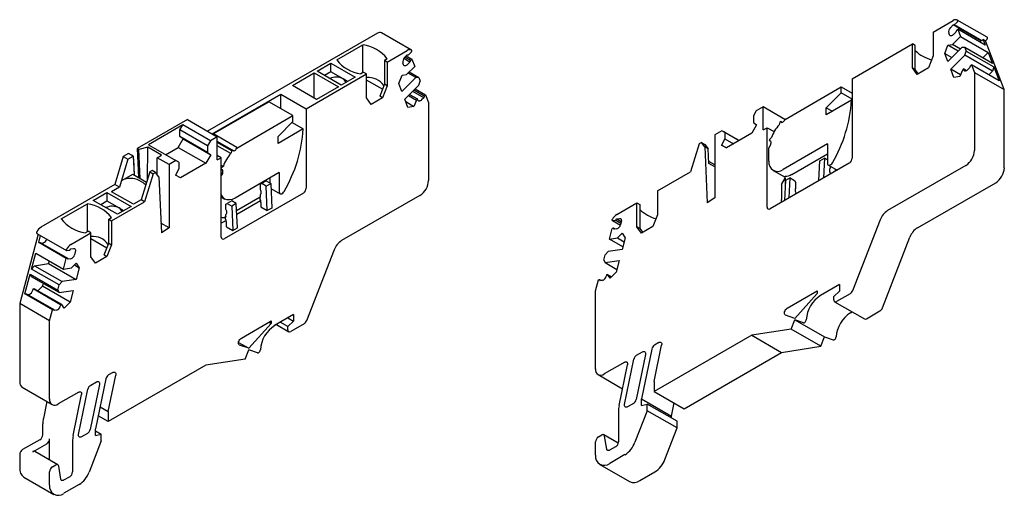
# Model space of a CAD drawing. Units: millimetres. Extents: x 294 to 566, y 74 to 195.
# Drawn here: x 445 to 566, y 74 to 132 of the extents above; entities that cross this region are included whole.
import ezdxf

# ---------------------------------------------------------------- set-up
doc = ezdxf.new("R2010")
doc.units = ezdxf.units.MM

msp = doc.modelspace()

# ---------------------------------------------------------------- linework, layer by layer
at = {"color": 7, "linetype": 'Continuous', "lineweight": 30}
for p, q in [((557.37, 130.95), (559.85, 132.38)), ((564.03, 130.3), (560.35, 132.43)), ((559.51, 131.48), (559.84, 131.82)), ((559.84, 131.82), (559.98, 131.82)), ((563.24, 129.86), (559.84, 131.82)), ((559.98, 131.82), (560.34, 132.18)), ((563.37, 129.86), (559.98, 131.82)), ((560.24, 131.13), (560.18, 130.94)), ((560.41, 131.3), (560.24, 131.13)), ((560.41, 131.3), (560.76, 130.39)), ((563.8, 129.34), (560.41, 131.3)), ((488.93, 130.8), (468, 118.72)), ((493.11, 128.73), (489.43, 130.85)), ((557.37, 130.95), (557.37, 128)), ((559.4, 130.59), (559.3, 130.84)), ((559.77, 129.4), (560.76, 130.39)), ((560.18, 130.94), (559.85, 130.61)), ((560.76, 130.39), (564.16, 128.43)), ((563.24, 129.86), (563.11, 129.73)), ((563.37, 129.86), (563.24, 129.86)), ((563.54, 130.03), (563.37, 129.86)), ((563.54, 130.03), (563.8, 129.34)), ((563.82, 129.86), (563.54, 130.03)), ((564.02, 130.06), (563.82, 129.86)), ((566.14, 123.84), (563.82, 129.86)), ((564.06, 130.28), (564.03, 130.3)), ((483.92, 127.5), (487.15, 129.37)), ((487.15, 125.94), (487.15, 129.37)), ((490.13, 127.25), (492.61, 128.68)), ((547.4, 125.19), (554.83, 129.48)), ((554.83, 126.53), (554.83, 129.48)), ((555.18, 129.28), (554.83, 129.48)), ((555.18, 126.32), (555.18, 129.28)), ((558.81, 128.29), (559.2, 129.31)), ((560.92, 129.02), (559.19, 127.3)), ((559.2, 129.31), (559.77, 129.4)), ((560.47, 128.57), (559.2, 129.31)), ((560.73, 128.84), (559.77, 129.4)), ((561.28, 129.04), (560.92, 129.02)), ((561.28, 129.04), (561.45, 128.6)), ((564.68, 127.08), (561.28, 129.04)), ((561.28, 128.08), (561.45, 128.6)), ((561.45, 128.6), (564.84, 126.64)), ((490.12, 127.65), (489.78, 127.45)), ((490.13, 127.25), (489.78, 127.45)), ((489.78, 127.45), (489.78, 124.5)), ((492.94, 127.24), (492.18, 127.68)), ((492.27, 127.79), (492.6, 128.12)), ((493, 127.43), (492.31, 127.83)), ((492.48, 128), (493.17, 127.6)), ((492.6, 128.12), (492.74, 128.12)), ((492.74, 128.12), (493.1, 128.48)), ((493, 127.43), (492.94, 127.24)), ((493.17, 127.6), (493, 127.43)), ((493.17, 127.6), (493.52, 126.69)), ((557.37, 128), (556.81, 126.54)), ((559.19, 127.3), (558.81, 128.29)), ((558.81, 128.29), (559.68, 127.79)), ((559.55, 126.36), (561.28, 128.08)), ((564.68, 126.12), (561.28, 128.08)), ((564.16, 128.43), (563.49, 127.76)), ((564.16, 128.43), (564.68, 127.08)), ((481.5, 126.11), (483.2, 127.09)), ((483.2, 127.09), (486.17, 125.37)), ((483.2, 126.03), (483.2, 127.09)), ((490.13, 127.25), (490.13, 124.3)), ((492.15, 126.89), (492.06, 127.14)), ((492.53, 125.7), (493.52, 126.69)), ((492.94, 127.24), (492.61, 126.91)), ((555.39, 125.72), (554.83, 126.53)), ((554.83, 126.53), (555.18, 126.32)), ((555.54, 125.81), (555.18, 126.32)), ((556.81, 126.54), (555.39, 125.72)), ((559.94, 125.36), (559.55, 126.36)), ((560.75, 125.67), (559.55, 126.36)), ((560.98, 126.26), (560.67, 125.48)), ((561.11, 126.39), (560.98, 126.26)), ((561.15, 126.26), (561.11, 126.39)), ((561.47, 126.17), (561.11, 126.39)), ((561.87, 126.54), (561.61, 126.28)), ((561.94, 126.74), (561.87, 126.54)), ((562.1, 126.9), (561.94, 126.74)), ((562.1, 126.9), (562.46, 125.96)), ((565.5, 124.94), (562.1, 126.9)), ((564.84, 126.64), (564.68, 126.12)), ((564.84, 126.64), (565.5, 124.94)), ((478.46, 124.35), (481.15, 125.9)), ((480.16, 121.49), (487.59, 125.78)), ((481.15, 125.9), (484.12, 124.19)), ((481.15, 122.8), (481.15, 125.9)), ((484.47, 124.39), (481.5, 126.11)), ((483.2, 126.03), (482.42, 125.58)), ((484.69, 125.17), (483.2, 126.03)), ((486.17, 125.37), (484.47, 124.39)), ((485.25, 124.84), (484.69, 125.17)), ((487.23, 125.98), (486.89, 125.79)), ((487.23, 125.98), (487.59, 125.78)), ((487.59, 122.83), (487.59, 125.78)), ((489.54, 123.9), (487.59, 125.02)), ((491.56, 124.6), (491.96, 125.61)), ((493.68, 125.32), (491.95, 123.6)), ((491.96, 125.61), (492.53, 125.7)), ((493.68, 125.32), (492.71, 125.88)), ((492.85, 126.02), (494.04, 125.34)), ((494.04, 125.34), (493.68, 125.32)), ((494.04, 125.34), (494.21, 124.9)), ((547.4, 125.19), (547.4, 115.39)), ((560.67, 125.48), (559.94, 125.36)), ((562.46, 125.96), (562.46, 116.33)), ((562.46, 125.96), (566.14, 123.84)), ((564.68, 126.12), (564.23, 125.68)), ((481.43, 122.64), (478.46, 124.35)), ((484.12, 124.19), (481.43, 122.64)), ((489.78, 124.5), (489.21, 123.04)), ((490.13, 124.3), (489.57, 122.84)), ((490.13, 124.3), (489.78, 124.5)), ((491.95, 123.6), (491.56, 124.6)), ((492.31, 122.66), (494.04, 124.38)), ((494.69, 123.04), (493.43, 123.77)), ((493.59, 123.94), (494.86, 123.2)), ((494.04, 124.38), (494.21, 124.9)), ((539.13, 120.17), (546.06, 124.17)), ((546.06, 123.44), (546.06, 124.17)), ((546.06, 124.17), (547.4, 123.4)), ((566.14, 114.21), (566.14, 123.84)), ((468.56, 118.39), (477.05, 123.29)), ((477.05, 123.29), (480.16, 121.49)), ((477.05, 121.49), (477.05, 123.29)), ((488.15, 122.02), (487.59, 122.83)), ((489.57, 122.84), (488.15, 122.02)), ((489.57, 122.84), (489.21, 123.04)), ((492.69, 121.66), (492.31, 122.66)), ((492.77, 123.12), (493.73, 122.56)), ((492.9, 123.24), (493.86, 122.69)), ((494.63, 122.84), (493.28, 123.62)), ((493.73, 122.56), (493.43, 121.78)), ((493.86, 122.69), (493.73, 122.56)), ((493.91, 122.56), (493.86, 122.69)), ((494.63, 122.84), (494.37, 122.58)), ((494.69, 123.04), (494.63, 122.84)), ((494.86, 123.2), (494.69, 123.04)), ((494.86, 123.2), (495.22, 122.27)), ((546.06, 123.44), (544.22, 121.6)), ((547.33, 122.54), (544.22, 120.74)), ((547.4, 122.66), (546.06, 123.44)), ((547.4, 122.49), (547.33, 122.54)), ((468.71, 118.39), (475.56, 122.35)), ((478.53, 120.64), (475.56, 122.35)), ((480.16, 121.49), (480.16, 111.7)), ((492.43, 122.36), (493.43, 121.78)), ((493.43, 121.78), (492.69, 121.66)), ((495.22, 122.27), (495.22, 112.63)), ((536.44, 121.72), (535.59, 121.23)), ((536.44, 118.87), (536.44, 121.72)), ((539.12, 120.18), (536.44, 121.72)), ((544.22, 120.74), (544.22, 121.6)), ((544.22, 121.6), (544.97, 121.17)), ((465.52, 120.15), (459.34, 116.58)), ((465.52, 120.15), (469.2, 118.03)), ((471.61, 116.64), (478.53, 120.64)), ((478.53, 119.9), (478.53, 120.64)), ((535.59, 121.23), (535.24, 120.62)), ((535.24, 120.62), (535.24, 119.81)), ((539.13, 120.17), (539.13, 120.25)), ((539.13, 120.25), (539.2, 120.21)), ((464.96, 119.49), (460.72, 117.05)), ((464.6, 118.88), (464.96, 119.49)), ((464.6, 118.07), (464.6, 118.88)), ((468, 116.92), (464.6, 118.88)), ((468.35, 117.54), (464.96, 119.49)), ((478.53, 119.9), (476.7, 118.07)), ((479.8, 119), (476.7, 117.21)), ((478.43, 119.79), (479.8, 119)), ((535.63, 119.5), (535.03, 118.46)), ((535.24, 119.81), (535.63, 119.5)), ((536.44, 118.87), (536.94, 119.15)), ((536.94, 109.35), (536.94, 119.15)), ((536.94, 119.15), (537.78, 118.66)), ((538.51, 119.84), (538.41, 119.5)), ((538.78, 119.8), (538.59, 119.91)), ((538.59, 119.91), (538.78, 119.8)), ((464.39, 116.72), (464.99, 117.76)), ((464.99, 117.76), (464.6, 118.07)), ((468, 116.11), (464.6, 118.07)), ((464.99, 117.76), (468.39, 115.8)), ((469.2, 118.03), (468.35, 117.54)), ((471.61, 116.72), (468.64, 118.43)), ((469.2, 115.17), (469.2, 118.03)), ((476.7, 117.21), (476.7, 118.07)), ((531.35, 118.78), (530.5, 118.29)), ((530.5, 118.29), (530.5, 110.48)), ((531.71, 117.77), (531.32, 117.01)), ((531.71, 118.58), (531.35, 118.78)), ((533.47, 117.56), (531.35, 118.78)), ((531.71, 118.58), (531.71, 117.77)), ((531.71, 118.58), (533.47, 117.56)), ((531.71, 117.77), (532.77, 117.15)), ((535.03, 118.46), (531.92, 116.66)), ((537.48, 117.93), (537.22, 117.69)), ((459.56, 116.46), (459.34, 116.58)), ((459.34, 116.58), (459.51, 113.02)), ((460.66, 116.75), (459.56, 116.46)), ((459.72, 112.89), (459.56, 116.46)), ((460.59, 112.74), (460.66, 116.75)), ((462.34, 115.78), (460.66, 116.75)), ((460.72, 117.05), (464.11, 115.09)), ((462.84, 115.82), (464.39, 116.72)), ((464.39, 116.72), (467.79, 114.76)), ((468.35, 117.54), (468, 116.92)), ((468, 116.92), (468, 116.11)), ((471.07, 116.37), (469.2, 117.45)), ((470.98, 116.3), (469.2, 117.33)), ((470.89, 115.96), (469.2, 116.93)), ((471.61, 116.64), (471.61, 116.72)), ((528.55, 117.17), (527.5, 113.7)), ((528.85, 117.34), (528.55, 117.17)), ((529.24, 116.79), (528.85, 117.34)), ((528.85, 117.34), (529.27, 117.09)), ((529.24, 116.79), (529.56, 109.88)), ((529.66, 116.54), (529.24, 116.79)), ((529.27, 117.09), (529.66, 116.54)), ((529.74, 114.75), (529.66, 116.54)), ((531.92, 116.66), (531.32, 117.01)), ((531.32, 117.01), (531.92, 116.66)), ((537.36, 117.03), (537.15, 116.66)), ((537.15, 115.03), (537.15, 116.66)), ((537.38, 117.45), (537.2, 117.58)), ((537.36, 117.19), (537.36, 117.03)), ((544.36, 117.15), (538.92, 114.01)), ((544.36, 117.15), (544.36, 114.77)), ((457.63, 115.59), (456.58, 112.13)), ((458.2, 115.26), (457.14, 111.8)), ((458.28, 115.97), (457.63, 115.59)), ((457.63, 115.59), (458.2, 115.26)), ((458.2, 115.26), (458.85, 115.64)), ((458.62, 115.77), (458.28, 115.97)), ((458.85, 115.64), (458.62, 115.77)), ((458.85, 115.64), (458.95, 113.34)), ((458.88, 115.29), (458.86, 115.33)), ((458.88, 115.29), (458.97, 113.33)), ((461.78, 115.45), (462.34, 115.78)), ((463.26, 114.6), (461.78, 115.45)), ((461.78, 113.4), (461.78, 115.45)), ((468.39, 115.8), (467.79, 114.76)), ((468, 116.11), (468.39, 115.8)), ((469.7, 115.45), (469.2, 115.74)), ((469.2, 115.17), (469.7, 115.45)), ((469.7, 105.65), (469.7, 115.45)), ((470.98, 116.3), (470.89, 115.96)), ((471.26, 116.27), (471.07, 116.37)), ((539.98, 113.39), (544.36, 115.93)), ((543.43, 115.08), (543.99, 115.4)), ((543.99, 115.4), (543.88, 112.95)), ((544.36, 115.19), (543.99, 115.4)), ((464.11, 115.09), (463.26, 114.6)), ((463.26, 114.6), (463.26, 106.78)), ((464.46, 114.07), (464.07, 113.31)), ((464.46, 114.88), (464.11, 115.09)), ((464.46, 114.88), (464.46, 114.07)), ((467.79, 114.76), (464.68, 112.96)), ((469.7, 114.54), (469.95, 114.39)), ((469.95, 114.39), (469.7, 114.15)), ((469.7, 114.15), (469.7, 114.15)), ((469.85, 113.92), (469.7, 114.03)), ((469.7, 114.01), (469.85, 113.92)), ((530.5, 114.55), (529.73, 115)), ((530.5, 114.32), (529.74, 114.75)), ((547.05, 114.78), (537.29, 109.15)), ((543.31, 112.62), (543.43, 115.08)), ((544.47, 114.54), (545.55, 113.91)), ((544.65, 114.08), (544.72, 114.18)), ((544.72, 114.18), (544.72, 114.39)), ((545.35, 113.8), (545.35, 114.03)), ((561.4, 114.49), (551.76, 108.93)), ((457.46, 112.64), (458.82, 113.42)), ((458.82, 113.42), (460.5, 112.45)), ((460.88, 113.71), (459.83, 110.25)), ((461.31, 113.47), (460.26, 110)), ((461.18, 113.88), (460.88, 113.71)), ((460.88, 113.71), (461.31, 113.47)), ((461.61, 113.64), (461.18, 113.88)), ((461.61, 113.64), (461.31, 113.47)), ((461.99, 113.09), (461.61, 113.64)), ((461.99, 113.09), (462.32, 106.18)), ((464.68, 112.96), (464.07, 113.31)), ((469.84, 113.49), (469.7, 113.57)), ((469.84, 113.49), (469.7, 113.25)), ((469.84, 113.66), (469.84, 113.49)), ((476.84, 113.62), (471.39, 110.47)), ((475.71, 112.31), (475.71, 112.96)), ((476.84, 113.62), (476.84, 111.23)), ((523.43, 111.35), (527.5, 113.7)), ((537.67, 113.88), (539.13, 113.04)), ((538.68, 112.13), (539.13, 112.91)), ((539.13, 112.91), (539.13, 113.16)), ((539.13, 112.91), (539.13, 111.54)), ((539.75, 112.96), (539.18, 112.63)), ((539.63, 110.5), (539.75, 112.96)), ((539.75, 112.96), (540.3, 112.64)), ((544.72, 113.51), (544.65, 113.68)), ((544.72, 113.44), (544.72, 113.51)), ((456.58, 112.13), (447.49, 106.88)), ((457.14, 111.8), (456.19, 111.25)), ((457.14, 111.8), (456.58, 112.13)), ((460.15, 112.31), (459.58, 112.64)), ((474.68, 112.25), (474.5, 112.15)), ((474.5, 112.15), (474.5, 111.54)), ((475.24, 112.58), (474.68, 112.25)), ((475.23, 111.93), (474.68, 112.25)), ((475.23, 111.93), (475.79, 112.26)), ((475.36, 108.92), (475.23, 111.93)), ((475.24, 112.58), (475.79, 112.26)), ((475.79, 112.26), (475.93, 109.24)), ((475.82, 111.65), (476.94, 111)), ((538.68, 112.13), (538.68, 110.31)), ((539.18, 112.63), (539.07, 110.17)), ((540.3, 112.64), (540.47, 112.34)), ((540.41, 111.64), (540.47, 111.73)), ((540.47, 111.73), (540.47, 112.34)), ((555.44, 106.81), (565.08, 112.37)), ((453.93, 110.19), (455.62, 111.17)), ((455.62, 111.17), (458.59, 109.45)), ((455.62, 111.17), (455.62, 110.11)), ((458.88, 109.7), (456.19, 111.25)), ((469.7, 110.61), (470.14, 110.35)), ((479.81, 111.08), (470.05, 105.45)), ((471.59, 108.95), (474.5, 110.63)), ((474.5, 110.63), (474.43, 110.44)), ((474.45, 110.38), (474.53, 110.17)), ((474.5, 111.54), (474.57, 111.37)), ((474.57, 110.97), (474.5, 110.87)), ((474.5, 110.87), (474.5, 110.63)), ((494.16, 110.8), (484.52, 105.23)), ((523.43, 111.35), (523.43, 108.4)), ((530.5, 110.48), (529.56, 109.88)), ((540.41, 111.23), (540.47, 111.06)), ((540.47, 110.99), (540.47, 111.06)), ((449.98, 107.91), (453.21, 109.77)), ((453.21, 106.34), (453.21, 109.77)), ((456.9, 108.47), (453.93, 110.19)), ((454.85, 109.66), (455.62, 110.11)), ((455.62, 110.11), (457.11, 109.25)), ((456.19, 107.66), (460.26, 110)), ((458.59, 109.45), (456.9, 108.47)), ((457.11, 109.25), (457.67, 108.92)), ((459.83, 110.25), (458.88, 109.7)), ((460.26, 110), (459.83, 110.25)), ((470.26, 109.7), (470.43, 109.8)), ((470.26, 109.09), (470.26, 109.7)), ((471, 110.13), (470.43, 109.8)), ((470.43, 109.8), (470.99, 109.48)), ((471.55, 109.81), (470.99, 109.48)), ((470.99, 109.48), (471.12, 106.46)), ((471.55, 109.81), (471, 110.13)), ((471.69, 106.79), (471.55, 109.81)), ((474.54, 110.14), (471.61, 108.45)), ((474.57, 109.94), (474.57, 109.37)), ((474.57, 109.37), (475.36, 108.92)), ((475.93, 109.24), (475.36, 108.92)), ((518.41, 108.46), (520.89, 109.89)), ((520.89, 106.93), (520.89, 109.89)), ((520.89, 109.89), (521.24, 109.68)), ((521.24, 109.68), (521.24, 106.73)), ((455.84, 107.86), (456.18, 108.06)), ((470.26, 108.19), (470.18, 107.99)), ((470.19, 108.14), (470.26, 108.19)), ((470.33, 108.92), (470.26, 109.09)), ((470.26, 108.43), (470.33, 108.52)), ((470.26, 108.19), (470.26, 108.43)), ((518.42, 107.9), (518.75, 107.95)), ((523.43, 108.4), (522.87, 106.95)), ((455.84, 107.86), (456.19, 107.66)), ((455.84, 104.91), (455.84, 107.86)), ((456.19, 107.66), (456.19, 104.7)), ((463.26, 106.78), (462.26, 107.36)), ((463.26, 106.78), (462.32, 106.18)), ((469.93, 107.48), (469.7, 107.36)), ((470.3, 107.69), (469.93, 107.48)), ((470.28, 107.72), (470.2, 107.93)), ((470.33, 106.92), (470.33, 107.49)), ((470.33, 106.92), (471.12, 106.46)), ((471.12, 106.46), (471.69, 106.79)), ((517.5, 105.41), (517.85, 106.73)), ((518.02, 106.75), (517.85, 106.73)), ((517.88, 107.7), (518.85, 107.14)), ((517.92, 107.69), (518.28, 107.75)), ((518.08, 106.63), (518.02, 106.75)), ((518.19, 106.65), (518.02, 106.75)), ((518.28, 107.75), (518.42, 107.9)), ((518.28, 107.75), (518.92, 107.38)), ((518.42, 107.9), (518.97, 107.58)), ((518.96, 107.55), (518.87, 107.19)), ((521.45, 106.13), (520.89, 106.93)), ((521.24, 106.73), (520.89, 106.93)), ((521.24, 106.73), (521.6, 106.22)), ((522.87, 106.95), (521.45, 106.13)), ((550.85, 107.79), (547.46, 99.05)), ((447.16, 106.01), (444.88, 97.45)), ((446.96, 106.12), (450.64, 104)), ((447.21, 104.99), (447.44, 105.85)), ((451.17, 104.76), (453.64, 106.19)), ((452.95, 106.19), (453.29, 106.39)), ((453.64, 106.19), (453.29, 106.39)), ((453.64, 103.24), (453.64, 106.19)), ((517.5, 105.41), (518.49, 105.57)), ((518.41, 106.68), (518.08, 106.63)), ((518.49, 105.57), (519.06, 106.13)), ((518.49, 105.57), (519.32, 105.09)), ((519.06, 106.13), (519.45, 105.58)), ((519.45, 105.58), (519.07, 104.14)), ((551.13, 96.93), (554.52, 105.66)), ((447.21, 104.99), (447.38, 105.01)), ((450.61, 103.03), (447.21, 104.99)), ((447.38, 105.01), (450.77, 103.05)), ((447.56, 104.91), (447.78, 104.95)), ((453.64, 105.47), (455.61, 104.33)), ((455.27, 103.45), (455.84, 104.91)), ((456.19, 104.7), (455.62, 103.25)), ((455.84, 104.91), (456.19, 104.7)), ((519.15, 104.46), (517.5, 105.41)), ((446.34, 101.72), (446.86, 103.67)), ((446.86, 103.67), (450.26, 101.71)), ((450.68, 103.99), (451.04, 104.05)), ((451.04, 104.05), (451.18, 104.2)), ((451.18, 104.2), (451.51, 104.26)), ((451.72, 103.85), (451.62, 103.49)), ((454.21, 102.43), (453.64, 103.24)), ((455.62, 103.25), (454.21, 102.43)), ((455.27, 103.45), (455.62, 103.25)), ((483.6, 104.09), (480.21, 95.35)), ((516.81, 102.83), (516.98, 103.46)), ((517.34, 103.87), (516.98, 103.46)), ((519.07, 104.14), (517.34, 103.87)), ((446.34, 101.72), (446.71, 102.13)), ((446.71, 102.13), (448.43, 102.4)), ((446.71, 102.13), (450.1, 100.17)), ((448.43, 102.4), (448.52, 102.72)), ((448.43, 102.4), (451.83, 100.44)), ((450.26, 101.71), (450.61, 103.03)), ((450.77, 103.05), (450.61, 103.03)), ((450.84, 102.93), (450.77, 103.05)), ((451.17, 102.99), (450.84, 102.93)), ((451.25, 101.87), (451.82, 102.44)), ((451.61, 102.23), (452.21, 101.88)), ((451.82, 102.44), (452.21, 101.88)), ((452.21, 101.88), (451.83, 100.44)), ((516.81, 102.83), (516.98, 102.51)), ((516.98, 102.51), (518.71, 102.78)), ((516.98, 102.51), (518.41, 101.68)), ((518.71, 102.78), (518.32, 101.34)), ((445.52, 98.64), (446.17, 101.09)), ((446.17, 101.09), (449.57, 99.13)), ((446.34, 100.77), (446.17, 101.09)), ((449.74, 99.76), (446.34, 101.72)), ((449.74, 98.81), (446.34, 100.77)), ((450.26, 101.71), (451.25, 101.87)), ((517.15, 101.01), (517.11, 100.83)), ((517.28, 101.03), (517.15, 101.01)), ((517.59, 100.6), (517.28, 101.03)), ((517.28, 101.03), (517.75, 100.76)), ((518.32, 101.34), (517.59, 100.6)), ((447.11, 99.03), (447.69, 99.6)), ((447.69, 99.6), (447.78, 99.94)), ((451.08, 97.64), (447.69, 99.6)), ((449.57, 99.13), (449.74, 99.76)), ((450.1, 100.17), (449.74, 99.76)), ((451.83, 100.44), (450.1, 100.17)), ((515.8, 99.02), (516.16, 100.38)), ((516.32, 100.4), (516.16, 100.38)), ((516.39, 100.28), (516.32, 100.4)), ((516.5, 100.3), (516.32, 100.4)), ((516.65, 100.33), (516.39, 100.28)), ((545.85, 99.8), (543.51, 98.45)), ((545.85, 99.8), (545.85, 98.98)), ((445.52, 98.64), (445.69, 98.67)), ((448.92, 96.68), (445.52, 98.64)), ((445.69, 98.67), (449.08, 96.71)), ((445.86, 98.56), (446.02, 98.59)), ((446.47, 99.09), (446.52, 99.27)), ((446.52, 99.27), (446.65, 99.29)), ((449.91, 97.31), (446.52, 99.27)), ((450.04, 97.33), (446.65, 99.29)), ((449.57, 99.13), (449.74, 98.81)), ((449.74, 98.81), (451.46, 99.08)), ((451.46, 99.08), (451.08, 97.64)), ((515.8, 89.39), (515.8, 99.02)), ((539.41, 96.9), (543.09, 99.02)), ((543.09, 98.71), (540.33, 95.63)), ((543.09, 99.02), (543.09, 98.71)), ((545.14, 98.32), (545.85, 98.98)), ((545.14, 97.92), (545.14, 98.32)), ((547.15, 98.67), (545.49, 97.72)), ((448.55, 95.32), (444.88, 97.45)), ((444.88, 97.45), (444.88, 87.81)), ((449.91, 97.31), (449.86, 97.13)), ((450.04, 97.33), (449.91, 97.31)), ((450.34, 96.9), (450.04, 97.33)), ((451.08, 97.64), (450.34, 96.9)), ((545.24, 97.69), (548.92, 95.57)), ((448.55, 95.32), (448.92, 96.68)), ((449.08, 96.71), (448.92, 96.68)), ((449.14, 96.59), (449.08, 96.71)), ((449.41, 96.63), (449.14, 96.59)), ((478.61, 96.1), (476.27, 94.75)), ((478.61, 96.1), (478.61, 95.28)), ((540.33, 95.63), (539.19, 96.04)), ((547.19, 96.33), (547.4, 96.45)), ((549.17, 95.59), (550.83, 96.55)), ((448.55, 85.69), (448.55, 95.32)), ((472.17, 93.2), (475.85, 95.32)), ((475.85, 95.01), (473.09, 91.94)), ((475.58, 95.17), (475.85, 95.01)), ((475.85, 95.32), (475.85, 95.01)), ((476.48, 94.87), (478, 93.99)), ((477.9, 94.63), (476.97, 95.16)), ((477.9, 95.69), (478.61, 95.28)), ((477.9, 94.63), (478.61, 95.28)), ((477.9, 94.22), (477.9, 94.63)), ((479.91, 94.97), (478.25, 94.02)), ((539.88, 94.31), (540.33, 95.47)), ((541.4, 95.09), (540.33, 95.47)), ((540.33, 95.47), (544.01, 93.35)), ((535.03, 93.55), (523.01, 86.61)), ((539.88, 94.31), (535.03, 93.55)), ((535.03, 93.55), (538.7, 91.43)), ((543.56, 92.19), (539.88, 94.31)), ((471.82, 92.67), (473.09, 91.94)), ((473.09, 91.94), (471.94, 92.35)), ((523.01, 87.84), (523.93, 92.35)), ((523.59, 92.67), (523.05, 92.35)), ((538.7, 91.43), (543.56, 92.19)), ((543.56, 92.19), (544.01, 93.35)), ((544.01, 93.35), (545.08, 92.97)), ((472.64, 90.62), (473.09, 91.77)), ((474.16, 91.39), (473.09, 91.77)), ((521.93, 91.19), (520.79, 85.64)), ((520.85, 91.09), (521.59, 91.51)), ((522.71, 91.85), (521.45, 85.72)), ((526.69, 84.49), (538.7, 91.43)), ((467.78, 89.85), (455.77, 82.92)), ((472.64, 90.62), (467.78, 89.85)), ((519.39, 90.24), (516.86, 88.78)), ((518.7, 84.87), (519.73, 89.92)), ((519.38, 85.03), (520.51, 90.59)), ((455.77, 84.14), (456.69, 88.65)), ((456.35, 88.97), (455.81, 88.66)), ((516.11, 88.7), (519.13, 86.96)), ((454.69, 87.49), (453.55, 81.94)), ((453.61, 87.39), (454.34, 87.81)), ((455.47, 88.16), (454.21, 82.02)), ((523.01, 87.84), (523.01, 86.61)), ((445.19, 87.13), (448.86, 85.01)), ((452.15, 86.54), (449.61, 85.08)), ((451.45, 81.17), (452.49, 86.23)), ((452.13, 81.33), (453.27, 86.89)), ((523.01, 86.61), (526.69, 84.49)), ((448.21, 85.39), (447.78, 83.29)), ((520.45, 85.14), (519.72, 84.71)), ((521.45, 84.9), (521.45, 85.72)), ((521.45, 85.72), (525.13, 83.59)), ((521.45, 84.9), (522.16, 85.06)), ((522.16, 84.25), (522.16, 85.06)), ((525.84, 82.94), (522.16, 85.06)), ((525.13, 83.59), (525.46, 85.2)), ((454.76, 84.72), (455.77, 84.14)), ((455.77, 84.14), (455.77, 82.92)), ((518.62, 84.19), (518.62, 80.41)), ((522.16, 84.25), (520.65, 80.35)), ((525.84, 82.12), (522.16, 84.25)), ((447.7, 81.28), (447.7, 82.61)), ((455.77, 82.92), (454.54, 83.62)), ((525.13, 83.34), (525.13, 83.59)), ((525.84, 82.12), (525.84, 82.94)), ((453.21, 81.44), (452.47, 81.02)), ((454.21, 81.2), (454.21, 82.02)), ((454.21, 81.77), (454.92, 81.36)), ((454.21, 81.2), (454.92, 81.36)), ((454.92, 80.55), (454.92, 81.36)), ((516.15, 81.02), (516.56, 81.26)), ((518.6, 80.25), (516.81, 81.28)), ((524.33, 78.23), (525.84, 82.12)), ((447.35, 80.67), (445.23, 79.45)), ((446.49, 79.19), (448.2, 80.18)), ((448.55, 78.34), (448.55, 80.79)), ((451.38, 80.49), (451.38, 76.71)), ((454.92, 80.55), (453.41, 76.65)), ((515.8, 78.78), (515.8, 80.41)), ((517.18, 79.5), (516.91, 81.12)), ((444.88, 78.83), (444.88, 77.2)), ((449.57, 77.58), (446.74, 79.22)), ((518.27, 79.8), (517.53, 79.37)), ((519.42, 78.83), (517.56, 77.75)), ((516.31, 77.63), (519.99, 75.51)), ((448.55, 75.08), (448.55, 76.71)), ((448.91, 77.32), (449.32, 77.56)), ((449.94, 75.8), (449.67, 77.42)), ((521.24, 75.63), (523.1, 76.71)), ((445.39, 76.05), (449.07, 73.93)), ((451.03, 76.1), (450.28, 75.67)), ((452.18, 75.13), (450.32, 74.06))]:
    msp.add_line(p, q, dxfattribs=at)
at = {"color": 7, "linetype": 'Continuous', "lineweight": 30, "flags": 128}
for points in [[(560.34, 132.18), (560.36, 132.21), (560.38, 132.24), (560.4, 132.27), (560.41, 132.3), (560.41, 132.34), (560.41, 132.36), (560.4, 132.39), (560.38, 132.4)], [(559.85, 130.61), (559.78, 130.55), (559.71, 130.5), (559.64, 130.47), (559.58, 130.46), (559.52, 130.47), (559.47, 130.49), (559.43, 130.53), (559.4, 130.59)], [(564.02, 130.06), (564.04, 130.09), (564.06, 130.12), (564.07, 130.15), (564.08, 130.18), (564.09, 130.21), (564.08, 130.24), (564.08, 130.26), (564.06, 130.28)], [(493.1, 128.48), (493.12, 128.51), (493.14, 128.54), (493.16, 128.57), (493.16, 128.61), (493.17, 128.64), (493.17, 128.66), (493.16, 128.69), (493.14, 128.7)], [(492.61, 126.91), (492.54, 126.85), (492.47, 126.8), (492.4, 126.78), (492.34, 126.76), (492.28, 126.77), (492.22, 126.79), (492.18, 126.83), (492.15, 126.89)], [(561.61, 126.28), (561.54, 126.22), (561.47, 126.17), (561.4, 126.15), (561.34, 126.14), (561.28, 126.14), (561.23, 126.17), (561.18, 126.21), (561.15, 126.26)], [(494.37, 122.58), (494.3, 122.52), (494.23, 122.48), (494.16, 122.45), (494.1, 122.44), (494.04, 122.44), (493.98, 122.47), (493.94, 122.51), (493.91, 122.56)], [(468.63, 118.36), (468.63, 118.38), (468.64, 118.43)], [(544.36, 114.77), (544.38, 114.66), (544.42, 114.57), (544.49, 114.52), (544.58, 114.52), (544.69, 114.55), (544.79, 114.61), (544.89, 114.71), (544.97, 114.83)], [(460.15, 112.31), (460.34, 112.18), (460.4, 112.12)], [(471.39, 110.47), (471.05, 110.31), (470.72, 110.24), (470.41, 110.25), (470.14, 110.35), (469.92, 110.53), (469.76, 110.79), (469.7, 110.96)], [(476.84, 111.23), (476.85, 111.12), (476.9, 111.04), (476.97, 110.99), (477.06, 110.98), (477.16, 111.01), (477.26, 111.08), (477.36, 111.18), (477.45, 111.3)], [(538.71, 109.97), (538.71, 110), (538.68, 110.31)], [(518.75, 107.95), (518.81, 107.96), (518.87, 107.94), (518.91, 107.91), (518.95, 107.86), (518.97, 107.8), (518.98, 107.72), (518.98, 107.64), (518.96, 107.55)], [(517.92, 107.69), (517.9, 107.69), (517.88, 107.7), (517.86, 107.72), (517.85, 107.74), (517.85, 107.77), (517.85, 107.8), (517.86, 107.83), (517.88, 107.86)], [(446.96, 106.29), (446.94, 106.25), (446.93, 106.22), (446.93, 106.19), (446.93, 106.16), (446.94, 106.14), (446.96, 106.13), (446.96, 106.12)], [(450.68, 103.99), (450.66, 103.99), (450.64, 104), (450.62, 104.02), (450.61, 104.04), (450.61, 104.07), (450.61, 104.1), (450.62, 104.13), (450.63, 104.16)], [(451.51, 104.26), (451.57, 104.26), (451.63, 104.24), (451.67, 104.21), (451.71, 104.16), (451.73, 104.1), (451.74, 104.02), (451.74, 103.94), (451.72, 103.85)], [(539.19, 96.04), (539.11, 96.1), (539.07, 96.18), (539.06, 96.3), (539.08, 96.43), (539.13, 96.57), (539.21, 96.71), (539.3, 96.82), (539.41, 96.9)], [(541.4, 95.09), (541.45, 95.08), (541.51, 95.1), (541.57, 95.13), (541.62, 95.18), (541.67, 95.25), (541.71, 95.32), (541.74, 95.4), (541.75, 95.47)], [(471.94, 92.35), (471.87, 92.4), (471.83, 92.48), (471.81, 92.6), (471.83, 92.74), (471.89, 92.88), (471.96, 93.01), (472.06, 93.12), (472.17, 93.2)], [(523.59, 92.67), (523.67, 92.7), (523.75, 92.71), (523.81, 92.7), (523.87, 92.67), (523.91, 92.61), (523.94, 92.54), (523.94, 92.45), (523.93, 92.35)], [(545.08, 92.97), (545.13, 92.96), (545.19, 92.97), (545.24, 93.01), (545.3, 93.06), (545.35, 93.13), (545.39, 93.2), (545.41, 93.27), (545.42, 93.35)], [(474.16, 91.39), (474.21, 91.38), (474.27, 91.4), (474.33, 91.43), (474.38, 91.48), (474.43, 91.55), (474.47, 91.62), (474.5, 91.7), (474.51, 91.77)], [(521.59, 91.51), (521.67, 91.54), (521.74, 91.56), (521.81, 91.55), (521.87, 91.51), (521.91, 91.45), (521.93, 91.38), (521.94, 91.29), (521.93, 91.19)], [(519.39, 90.24), (519.47, 90.28), (519.55, 90.29), (519.61, 90.28), (519.67, 90.24), (519.71, 90.19), (519.74, 90.11), (519.74, 90.02), (519.73, 89.92)], [(456.35, 88.97), (456.43, 89), (456.5, 89.01), (456.57, 89), (456.63, 88.97), (456.67, 88.91), (456.69, 88.84), (456.7, 88.75), (456.69, 88.65)], [(454.34, 87.81), (454.42, 87.85), (454.5, 87.86), (454.57, 87.85), (454.62, 87.81), (454.67, 87.76), (454.69, 87.68), (454.7, 87.59), (454.69, 87.49)], [(452.15, 86.54), (452.23, 86.58), (452.3, 86.59), (452.37, 86.58), (452.43, 86.54), (452.47, 86.49), (452.49, 86.41), (452.5, 86.32), (452.49, 86.23)], [(519.72, 84.71), (519.64, 84.68), (519.56, 84.67), (519.49, 84.68), (519.44, 84.71), (519.4, 84.77), (519.37, 84.84), (519.36, 84.93), (519.38, 85.03)], [(452.47, 81.02), (452.39, 80.98), (452.32, 80.97), (452.25, 80.98), (452.19, 81.01), (452.15, 81.07), (452.13, 81.14), (452.12, 81.23), (452.13, 81.33)], [(516.91, 81.12), (516.89, 81.18), (516.87, 81.23), (516.83, 81.27), (516.79, 81.29), (516.74, 81.31), (516.68, 81.3), (516.62, 81.29), (516.56, 81.26)], [(517.53, 79.37), (517.47, 79.34), (517.41, 79.32), (517.35, 79.32), (517.3, 79.33), (517.26, 79.36), (517.22, 79.39), (517.2, 79.44), (517.18, 79.5)], [(448.53, 78.18), (448.55, 78.26), (448.55, 78.34)], [(449.67, 77.42), (449.65, 77.48), (449.62, 77.53), (449.59, 77.57), (449.54, 77.6), (449.49, 77.61), (449.44, 77.6), (449.38, 77.59), (449.32, 77.56)], [(450.28, 75.67), (450.22, 75.64), (450.16, 75.62), (450.11, 75.62), (450.06, 75.63), (450.01, 75.66), (449.98, 75.7), (449.95, 75.75), (449.94, 75.8)]]:
    msp.add_lwpolyline(points, dxfattribs=at)
at = {"color": 7, "linetype": 'Continuous', "lineweight": 30}
for centre, radius, start, end in [((560.14, 131.99), 0.48, 58.6876, 126.7125), ((559.97, 130.98), 0.684, 132.1004, 191.6352), ((489.22, 130.4), 0.495, 65.1685, 126.1419), ((486.5, 124.81), 4.61, 38.1631, 81.8422), ((492.89, 128.29), 0.48, 58.6876, 126.7125), ((558.43, 132.09), 4.73, 226.6422, 254.7782), ((487.54, 130.35), 4.61, 218.1631, 261.8422), ((492.73, 127.28), 0.684, 132.1004, 191.6352), ((483.84, 123.54), 1.84, 62.4113, 114.8222), ((484.43, 124.61), 0.618, 10.2792, 65.2668), ((529.96, 123.63), 17.4, 329.6225, 356.377), ((538.67, 120.27), 0.461, 302.6055, 357.3944), ((462.43, 120.1), 17.4, 329.6225, 356.377), ((541, 116.89), 3.67, 134.7621, 163.5054), ((540.53, 117.47), 3.11, 128.4022, 130.4877), ((540.03, 117.97), 2.21, 120.0418, 124.1912), ((540.44, 116.97), 3.29, 167.432, 169.4387), ((471.14, 116.74), 0.461, 302.6055, 357.3944), ((539.66, 117.19), 2.29, 173.4116, 179.8914), ((473.47, 113.35), 3.67, 134.7621, 163.5054), ((473, 113.94), 3.11, 128.4022, 130.4877), ((472.5, 114.44), 2.21, 120.0418, 124.1912), ((546.64, 115.43), 0.768, 302.6055, 357.3945), ((560.16, 116.44), 2.31, 302.6055, 357.3945), ((538.23, 114.85), 1.09, 170.7859, 309.2033), ((545.06, 113.88), 0.456, 153.4366, 206.5634), ((563.84, 114.31), 2.31, 302.6055, 357.3945), ((458.52, 110.59), 2.31, 62.6097, 117.3903), ((472.13, 113.65), 2.29, 173.4116, 179.8914), ((539.15, 114.72), 1.56, 269.3729, 302.1268), ((479.39, 111.73), 0.768, 302.6055, 357.3945), ((492.92, 112.74), 2.31, 302.6055, 357.3945), ((540.82, 111.43), 0.456, 153.4366, 206.5634), ((475.17, 110.67), 0.782, 197.1705, 201.2297), ((474.16, 111.17), 0.456, 333.4366, 26.5634), ((452.56, 105.21), 4.61, 38.1631, 81.8422), ((456.26, 107.62), 1.84, 62.4113, 114.8222), ((456.85, 108.69), 0.618, 10.2796, 65.2665), ((473.92, 109.93), 0.651, 1.1082, 22.0211), ((537.15, 109.32), 0.218, 170.7861, 309.2034), ((469.9, 108.56), 0.505, 246.5175, 305.5454), ((470.93, 108.22), 0.782, 197.1705, 201.2297), ((469.92, 108.72), 0.456, 333.4366, 26.5634), ((519.2, 107.21), 1.47, 122.178, 153.6576), ((524.49, 112.49), 4.73, 226.6422, 254.7782), ((553.01, 106.99), 2.3, 122.638, 159.7729), ((448.28, 105.63), 1.47, 122.178, 153.6576), ((453.6, 110.75), 4.61, 218.1631, 261.8422), ((469.68, 107.48), 0.651, 1.1082, 22.0211), ((518.2, 107.33), 0.684, 288.3623, 347.9012), ((556.68, 104.87), 2.3, 122.638, 159.7729), ((469.91, 105.62), 0.218, 170.7861, 309.2034), ((447.56, 105.59), 0.675, 288.229, 344.0673), ((451.96, 103.51), 1.47, 122.178, 153.6576), ((485.76, 103.29), 2.3, 122.638, 159.7729), ((450.95, 103.63), 0.684, 288.3623, 347.9012), ((516.44, 100.97), 0.684, 288.3625, 347.9012), ((445.8, 99.24), 0.684, 288.3625, 347.9012), ((545.6, 95.2), 3.86, 122.7034, 176.0235), ((546.74, 99.32), 0.767, 302.6382, 339.7727), ((449.19, 97.28), 0.684, 288.3625, 347.9012), ((545.36, 97.89), 0.218, 170.7859, 309.2035), ((549.28, 93.08), 3.86, 122.7034, 176.0235), ((550.41, 97.2), 0.767, 302.6382, 339.7727), ((478.36, 91.5), 3.86, 122.7034, 176.0235), ((479.49, 95.62), 0.767, 302.6382, 339.7727), ((549.02, 95.8), 0.251, 245.6934, 305.6174), ((478.11, 94.19), 0.218, 170.7859, 309.2035), ((523.48, 91.7), 0.784, 122.934, 168.3721), ((521.28, 90.43), 0.784, 122.9339, 168.3723), ((456.23, 88), 0.784, 122.934, 168.3721), ((516.44, 89.29), 0.655, 170.7859, 309.2034), ((445.59, 87.72), 0.721, 172.8181, 235.8697), ((454.04, 86.73), 0.784, 122.9339, 168.3723), ((449.2, 85.59), 0.655, 170.7859, 309.2034), ((520.02, 85.79), 0.784, 302.9339, 348.3722), ((522.01, 84.17), 3.39, 168.1347, 179.6541), ((451.09, 82.59), 3.39, 168.1347, 179.6541), ((446.94, 81.32), 0.768, 302.6055, 357.3944), ((452.78, 82.1), 0.784, 302.9339, 348.3722), ((447.79, 80.83), 0.768, 302.6055, 357.3944), ((454.77, 80.47), 3.39, 168.1347, 179.6541), ((516.56, 80.37), 0.768, 122.6055, 177.3944), ((517.86, 80.44), 0.768, 302.6055, 357.3945), ((517.77, 81.41), 3.07, 302.638, 339.7729), ((445.64, 78.8), 0.768, 122.6055, 177.3944), ((446.63, 79), 0.245, 64.7817, 126.5287), ((516.87, 78.6), 1.09, 170.786, 309.2033), ((521.45, 79.29), 3.07, 302.638, 339.7729), ((446.07, 77.05), 1.2, 172.7888, 235.8991), ((449.32, 76.68), 0.768, 122.6055, 177.3944), ((450.61, 76.74), 0.768, 302.6055, 357.3945), ((450.53, 77.72), 3.07, 302.638, 339.7729), ((520.51, 76.65), 1.26, 245.6929, 305.6175), ((449.63, 74.9), 1.09, 170.786, 309.2033)]:
    msp.add_arc(centre, radius, start, end, dxfattribs=at)
for centre, major_axis, ratio, start_param, end_param in [((485.43, 118.69), (3.49, 6.36), 0.562351, 6.026518, 6.610473), ((451.49, 98.59), (3.41, 6.91), 0.528912, 6.00575, 6.588241)]:
    msp.add_ellipse(centre, major_axis=major_axis, ratio=ratio, start_param=start_param, end_param=end_param, dxfattribs=at)

doc.saveas('drawing.dxf')
